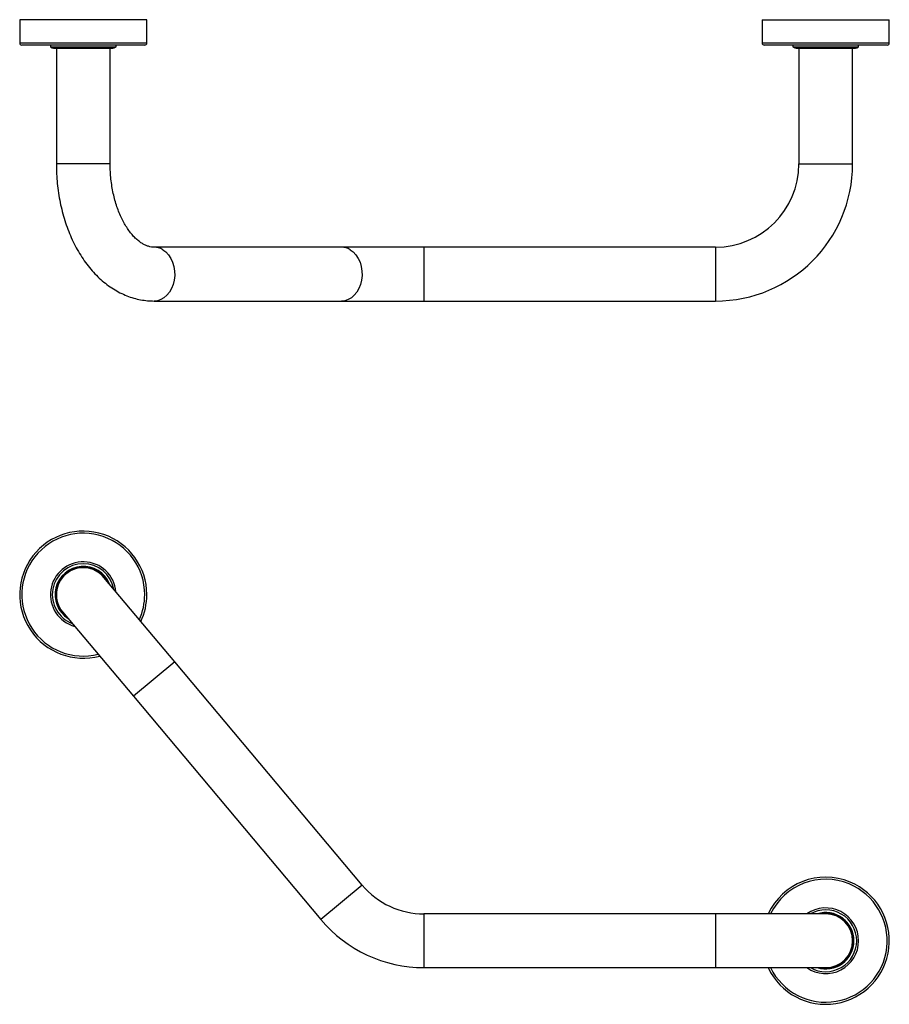
# Model space of a CAD drawing. Units: millimetres. Extents: x -668 to 210, y -53 to 886.
# Drawn here: x -665 to -255, y -53 to 412 of the extents above; entities that cross this region are included whole.
import ezdxf

# ---------------------------------------------------------------- set-up
doc = ezdxf.new("R2010")
doc.units = ezdxf.units.MM

msp = doc.modelspace()

# ---------------------------------------------------------------- linework, layer by layer
for p, q in [((-665.015, 412.22), (-665.015, 401.22)), ((-605.015, 412.22), (-665.015, 412.22)), ((-605.015, 401.22), (-605.015, 412.22)), ((-314.636, 412.22), (-314.636, 401.22)), ((-314.636, 412.22), (-254.636, 412.22)), ((-254.636, 401.22), (-254.636, 412.22)), ((-665.015, 401.22), (-605.015, 401.22)), ((-606.015, 400.22), (-664.015, 400.22)), ((-650.515, 400.22), (-650.515, 399.42)), ((-619.515, 399.42), (-619.515, 400.22)), ((-314.636, 401.22), (-273.181, 401.22)), ((-273.563, 400.22), (-313.636, 400.22)), ((-300.136, 400.22), (-300.136, 399.42)), ((-255.636, 400.22), (-273.563, 400.22)), ((-273.181, 401.22), (-254.636, 401.22)), ((-269.136, 399.42), (-269.136, 400.22)), ((-650.515, 399.42), (-649.617, 399.002)), ((-650.515, 399.42), (-619.515, 399.42)), ((-649.617, 399.002), (-620.413, 399.002)), ((-648.349, 398.72), (-621.681, 398.72)), ((-647.715, 398.72), (-647.715, 344.12)), ((-622.315, 344.12), (-622.315, 398.72)), ((-620.413, 399.002), (-619.515, 399.42)), ((-300.136, 399.42), (-299.238, 399.002)), ((-300.136, 399.42), (-269.136, 399.42)), ((-299.238, 399.002), (-270.035, 399.002)), ((-297.97, 398.72), (-271.303, 398.72)), ((-297.336, 398.72), (-297.336, 344.12)), ((-271.936, 344.12), (-271.936, 398.72)), ((-270.035, 399.002), (-269.136, 399.42)), ((-622.315, 344.12), (-647.715, 344.12)), ((-297.336, 344.12), (-296.147, 344.12)), ((-296.147, 344.12), (-271.936, 344.12)), ((-513.146, 304.82), (-601.59, 304.82)), ((-474.231, 304.82), (-513.146, 304.82)), ((-336.636, 304.82), (-474.231, 304.82)), ((-474.231, 304.82), (-474.231, 303.631)), ((-474.231, 303.631), (-474.231, 279.42)), ((-336.636, 304.82), (-336.636, 303.631)), ((-336.636, 303.631), (-336.636, 279.42)), ((-601.59, 279.42), (-513.146, 279.42)), ((-513.146, 279.42), (-474.231, 279.42)), ((-474.231, 279.42), (-336.636, 279.42)), ((-591.861, 109.132), (-625.286, 148.967)), ((-644.744, 132.64), (-611.319, 92.806)), ((-591.861, 109.132), (-611.319, 92.806)), ((-503.417, 3.729), (-591.861, 109.132)), ((-611.319, 92.806), (-522.875, -12.598)), ((-503.417, 3.729), (-522.875, -12.598)), ((-336.636, -9.881), (-474.231, -9.881)), ((-474.231, -9.881), (-474.231, -35.281)), ((-284.636, -9.881), (-336.636, -9.881)), ((-336.636, -9.881), (-336.636, -35.281)), ((-474.231, -35.281), (-336.636, -35.281)), ((-336.636, -35.281), (-284.636, -35.281))]:
    msp.add_line(p, q)
at = {"flags": 128}
for points in [[(-597.479, 303.631), (-596.048, 302.558), (-594.776, 301.185), (-593.701, 299.551), (-592.852, 297.704), (-592.255, 295.696), (-591.926, 293.585), (-591.876, 291.432), (-592.105, 289.299), (-592.606, 287.247), (-593.367, 285.335), (-594.363, 283.618), (-595.568, 282.146), (-596.946, 280.961), (-598.457, 280.097), (-600.059, 279.579), (-601.618, 279.42)], [(-509.035, 303.631), (-507.604, 302.558), (-506.332, 301.185), (-505.257, 299.551), (-504.408, 297.704), (-503.811, 295.696), (-503.482, 293.585), (-503.432, 291.432), (-503.661, 289.299), (-504.162, 287.247), (-504.922, 285.335), (-505.919, 283.618), (-507.124, 282.146), (-508.502, 280.961), (-510.013, 280.097), (-511.615, 279.579), (-513.146, 279.42)]]:
    msp.add_lwpolyline(points, dxfattribs=at)
for centre, radius, start, end in [((-664.015, 401.22), 1, 180, 270), ((-606.015, 401.22), 1, 270, 0), ((-313.636, 401.22), 1, 180, 270), ((-255.636, 401.22), 1, 270, 0), ((-648.349, 401.72), 3, 245, 270), ((-621.681, 401.72), 3, 270, 295), ((-297.97, 401.72), 3, 245, 270), ((-271.303, 401.72), 3, 270, 295), ((-336.636, 344.12), 39.3, 270, 0), ((-336.636, 344.12), 64.7, 270, 0), ((-601.634, 296.972), 7.848, 58.03545, 89.67368), ((-513.189, 296.972), 7.848, 58.03532, 89.6836), ((-635.015, 140.803), 30, 0, 284.95479), ((-635.015, 140.803), 29, 0, 284.02805), ((-635.015, 140.803), 15.5, 5.02026, 254.97974), ((-635.015, 140.803), 14.602, 10.43155, 249.56845), ((-635.015, 140.803), 13.334, 22.26384, 237.73616), ((-635.015, 140.803), 13.2, 24.17965, 235.82035), ((-635.015, 140.803), 13, 27.6671, 232.3329), ((-635.015, 140.803), 12.7, 40, 220), ((-635.015, 140.803), 29, 335.97195, 0), ((-635.015, 140.803), 30, 335.04521, 0), ((-284.636, -22.581), 30, 67.55172, 154.95479), ((-284.636, -22.581), 30, 205.04521, 67.55172), ((-284.636, -22.581), 29, 67.55172, 154.02805), ((-474.231, 28.219), 38.1, 220, 270), ((-284.636, -22.581), 29, 205.97195, 67.55172), ((-284.636, -22.581), 15.5, 0, 124.97974), ((-284.636, -22.581), 14.602, 0, 119.56845), ((-284.636, -22.581), 13.334, 0, 107.73616), ((-474.231, 28.219), 63.5, 220, 270), ((-284.636, -22.581), 13.2, 0, 105.82035), ((-284.636, -22.581), 13, 0, 102.3329), ((-284.636, -22.581), 12.7, 270, 90), ((-284.636, -22.581), 15.5, 235.02026, 0), ((-284.636, -22.581), 14.602, 240.43155, 0), ((-284.636, -22.581), 13.334, 252.26384, 0), ((-284.636, -22.581), 13.2, 254.17965, 0), ((-284.636, -22.581), 13, 257.6671, 0)]:
    msp.add_arc(centre, radius, start, end)
for points, knots in [([(-647.715, 344.12), (-647.709, 343.298), (-647.69, 340.964), (-647.488, 337.121), (-647.041, 332.621), (-646.372, 328.17), (-645.485, 323.79), (-644.383, 319.5), (-643.066, 315.319), (-641.537, 311.268), (-639.799, 307.366), (-637.856, 303.635), (-635.712, 300.096), (-633.377, 296.772), (-630.86, 293.687), (-628.175, 290.863), (-625.338, 288.321), (-622.369, 286.078), (-619.289, 284.148), (-616.12, 282.541), (-612.887, 281.263), (-609.608, 280.313), (-606.305, 279.695), (-603.625, 279.446), (-602.055, 279.426), (-601.59, 279.42)], [0, 0, 0, 0, 0.0250684, 0.0712116, 0.1173936, 0.163629, 0.2099378, 0.2563378, 0.3028428, 0.3494596, 0.3961855, 0.4430035, 0.4898741, 0.5367159, 0.5834343, 0.6299111, 0.676015, 0.7216191, 0.7666208, 0.8109605, 0.8546303, 0.8976745, 0.9401817, 0.9822743, 1, 1, 1, 1]), ([(-601.59, 304.82), (-601.777, 304.824), (-602.442, 304.837), (-603.553, 305.003), (-604.965, 305.425), (-606.361, 306.054), (-607.808, 306.918), (-609.31, 308.051), (-610.852, 309.481), (-612.364, 311.165), (-613.832, 313.101), (-615.237, 315.283), (-616.562, 317.7), (-617.787, 320.336), (-618.894, 323.173), (-619.868, 326.19), (-620.696, 329.364), (-621.365, 332.666), (-621.866, 336.071), (-622.191, 339.547), (-622.306, 342.243), (-622.313, 343.769), (-622.315, 344.12)], [0, 0, 0, 0, 0.0256609, 0.0914636, 0.1501535, 0.2044636, 0.2560589, 0.3107797, 0.3636495, 0.4154846, 0.4668281, 0.5180044, 0.5691804, 0.6204579, 0.671907, 0.7235562, 0.7754066, 0.8274414, 0.8796319, 0.9319421, 0.9843313, 1, 1, 1, 1])]:
    msp.add_open_spline(points, degree=3, knots=knots)

doc.saveas('drawing.dxf')
